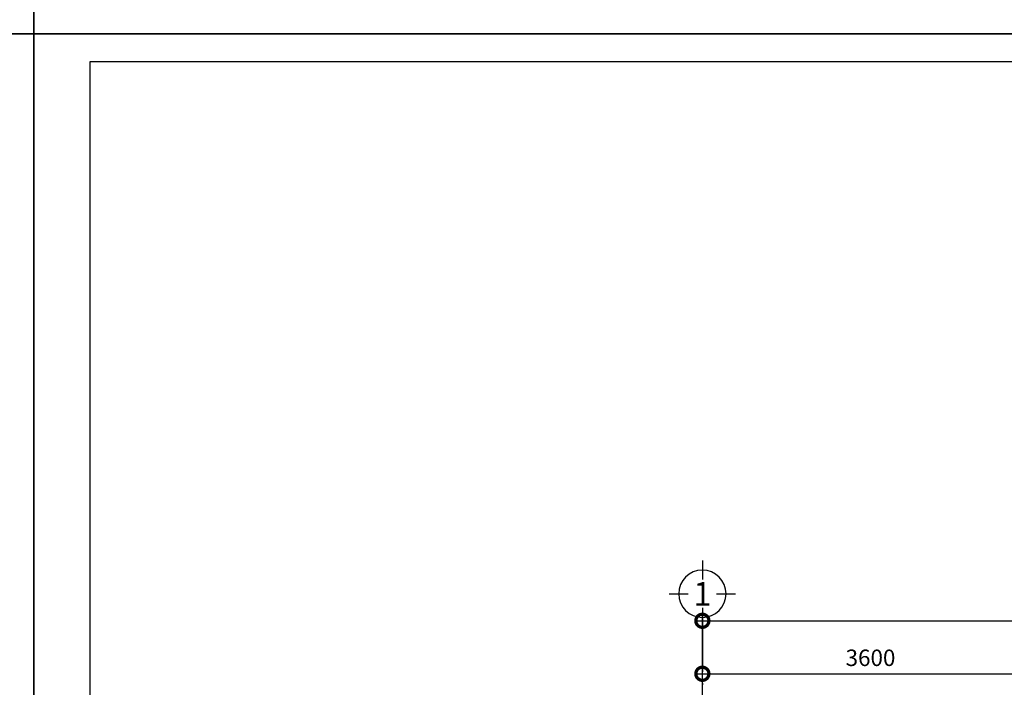
# Model space of a CAD drawing. Units: millimetres. Extents: x 405955 to 529669, y 135625 to 240625.
# Drawn here: x 465205 to 475745, y 149632 to 156775 of the extents above; entities that cross this region are included whole.
import ezdxf
from ezdxf.enums import TextEntityAlignment as Align

# ---------------------------------------------------------------- set-up
doc = ezdxf.new("R2010")
doc.units = ezdxf.units.MM
doc.header["$LTSCALE"] = 8
doc.header["$MEASUREMENT"] = 0
doc.header["$PDMODE"] = 3
doc.linetypes.add('ACAD_ISO10W100', pattern=[18.5, 12, -3, 0.5, -3])
doc.layers.get('0').update_dxf_attribs({"linetype": 'CONTINUOUS'})
doc.layers.get('DEFPOINTS').update_dxf_attribs({"linetype": 'CONTINUOUS'})
for name, color, linetype in [('Dim', 251, 'CONTINUOUS'), ('KICHTHUOC', 3, 'CONTINUOUS'), ('Layer4', 144, 'CONTINUOUS'), ('THIETBI', 8, 'CONTINUOUS'), ('TUONG', 7, 'CONTINUOUS')]:
    doc.layers.add(name, color=color, linetype=linetype)
doc.styles.add('FRANKO', font='VFRANKO.TTF')
doc.styles.add('VN-VERI', font='VAVON.TTF')
doc.dimstyles.new('H100', dxfattribs={"dimscale": 100, "dimtxt": 2.2, "dimasz": 3.5, "dimexe": 1, "dimexo": 1, "dimgap": 1, "dimtad": 1, "dimdec": 0, "dimdsep": 46, "dimtxsty": 'VN-VERI', "dimblk1": 'DOTSMALL', "dimblk2": 'DOTSMALL', "dimsah": 1, "dimcen": 0, "dimdle": 1, "dimclrd": 256, "dimclre": 256, "dimclrt": 7, "dimadec": 0, "dimazin": 0, "dimtfac": 1, "dimtdec": 0, "dimtix": 1, "dimtmove": 2, "dimatfit": 3, "dimldrblk": 'DOTSMALL', "dimfxl": 0, "dimtolj": 1, "dimarcsym": 0})

# ---------------------------------------------------------------- blocks, each defined once
blk = doc.blocks.new('_DOTSMALL')
at = {"color": 0, "linetype": 'ByBlock', "ltscale": 100, "const_width": 0.5}
blk.add_lwpolyline([(-0.0625, 0, 1), (0.0625, 0, 1)], format="xyb", close=True, dxfattribs=at)
blk = doc.blocks.new('*D125')
at = {"layer": 'DEFPOINTS', "color": 0, "ltscale": 100}
for p in [(488513, 150344), (472513, 148682), (488513, 148682)]:
    blk.add_point(p, dxfattribs=at)
at = {"layer": 'Dim', "lineweight": -2, "ltscale": 100}
for p, q in [((472513, 148762), (472513, 150424)), ((488513, 148762), (488513, 150424)), ((472433, 150344), (488593, 150344))]:
    blk.add_line(p, q, dxfattribs=at)
at = {"layer": 'Dim', "lineweight": -2, "ltscale": 100, "xscale": 280, "yscale": 280, "zscale": 280, "rotation": 180}
blk.add_blockref('_DOTSMALL', (472513, 150344), dxfattribs=at)
at = {"layer": 'Dim', "lineweight": -2, "ltscale": 100, "xscale": 280, "yscale": 280, "zscale": 280}
blk.add_blockref('_DOTSMALL', (488513, 150344), dxfattribs=at)
at = {"layer": 'Dim', "color": 7, "ltscale": 100, "insert": (480513, 150516), "char_height": 176, "attachment_point": 5, "style": 'VN-VERI'}
blk.add_mtext('\\A1;16000', dxfattribs=at)
blk = doc.blocks.new('*D120')
at = {"layer": 'DEFPOINTS', "color": 0, "ltscale": 100}
for p in [(476113, 149777), (472513, 148682), (476113, 148682)]:
    blk.add_point(p, dxfattribs=at)
at = {"layer": 'Dim', "lineweight": -2, "ltscale": 100}
for p, q in [((472513, 148762), (472513, 149857)), ((476113, 148762), (476113, 149857)), ((472433, 149777), (476193, 149777))]:
    blk.add_line(p, q, dxfattribs=at)
at = {"layer": 'Dim', "lineweight": -2, "ltscale": 100, "xscale": 280, "yscale": 280, "zscale": 280, "rotation": 180}
blk.add_blockref('_DOTSMALL', (472513, 149777), dxfattribs=at)
at = {"layer": 'Dim', "lineweight": -2, "ltscale": 100, "xscale": 280, "yscale": 280, "zscale": 280}
blk.add_blockref('_DOTSMALL', (476113, 149777), dxfattribs=at)
at = {"layer": 'Dim', "color": 7, "ltscale": 100, "insert": (474313, 149948), "char_height": 176, "attachment_point": 5, "style": 'VN-VERI'}
blk.add_mtext('\\A1;3600', dxfattribs=at)
blk = doc.blocks.new('KH-TRUC')
at = {"layer": 'KICHTHUOC'}
for p, q in [((6, 154), (6, 354)), ((-344, 4), (-144, 4)), ((156, 4), (356, 4)), ((6, -346), (6, -146))]:
    blk.add_line(p, q, dxfattribs=at)
blk.add_circle((6, 4), 250, dxfattribs=at)
at = {"layer": 'KICHTHUOC', "style": 'FRANKO'}
blk.add_attdef('KH-TRUC', text='', height=250, dxfattribs=at).set_placement((6, 4), align=Align.MIDDLE_CENTER)

msp = doc.modelspace()

# ---------------------------------------------------------------- linework, layer by layer
at = {"layer": 'Layer4', "ltscale": 100}
for points in [[(435655, 156625.3), (465355, 156625.3), (465355, 177625.3), (435655, 177625.3)], [(465355, 156625.3), (495055, 156625.3), (495055, 177625.3), (465355, 177625.3)], [(435655, 135625.3), (465355, 135625.3), (465355, 156625.3), (435655, 156625.3)], [(465355, 135625.3), (495055, 135625.3), (495055, 156625.3), (465355, 156625.3)]]:
    msp.add_lwpolyline(points, close=True, dxfattribs=at)
at = {"layer": 'THIETBI', "linetype": 'ACAD_ISO10W100', "ltscale": 5}
msp.add_line((472512.8, 150278.3), (472512.8, 141633.2), dxfattribs=at)
at = {"layer": 'TUONG'}
msp.add_lwpolyline([(465955, 135925.3), (494755, 135925.3), (494755, 156325.3), (465955, 156325.3)], close=True, dxfattribs=at)

# ---------------------------------------------------------------- block references
at = {"layer": 'KICHTHUOC', "ltscale": 100}
ref = msp.add_blockref('KH-TRUC', (472507.1, 150637.1), dxfattribs=dict(at, xscale=-1.012500000011642, yscale=1.012500000011642, zscale=1.0125, rotation=180))
ref.add_attrib('KH-TRUC', '1', dxfattribs={"height": 253.1, "style": 'FRANKO'}).set_placement((472512.8, 150632.7), align=Align.MIDDLE_CENTER)

# ---------------------------------------------------------------- dimensions: what is measured, and where the dimension line sits
at = {"layer": 'Dim', "ltscale": 100}
for base, p2, picture, middle in [((488512.8, 150344.5), (488512.8, 148681.7), '*D125', (480512.8, 150515.6)), ((476112.8, 149776.9), (476112.8, 148681.7), '*D120', (474312.8, 149948))]:
    dim = msp.add_linear_dim(base=base, p1=(472512.8, 148681.7), p2=p2, dimstyle='H100', override={"dimscale": 80}, dxfattribs=at)
    dim.commit()
    dim.dimension.update_dxf_attribs({"geometry": picture, "text_midpoint": middle})

doc.saveas('drawing.dxf')
